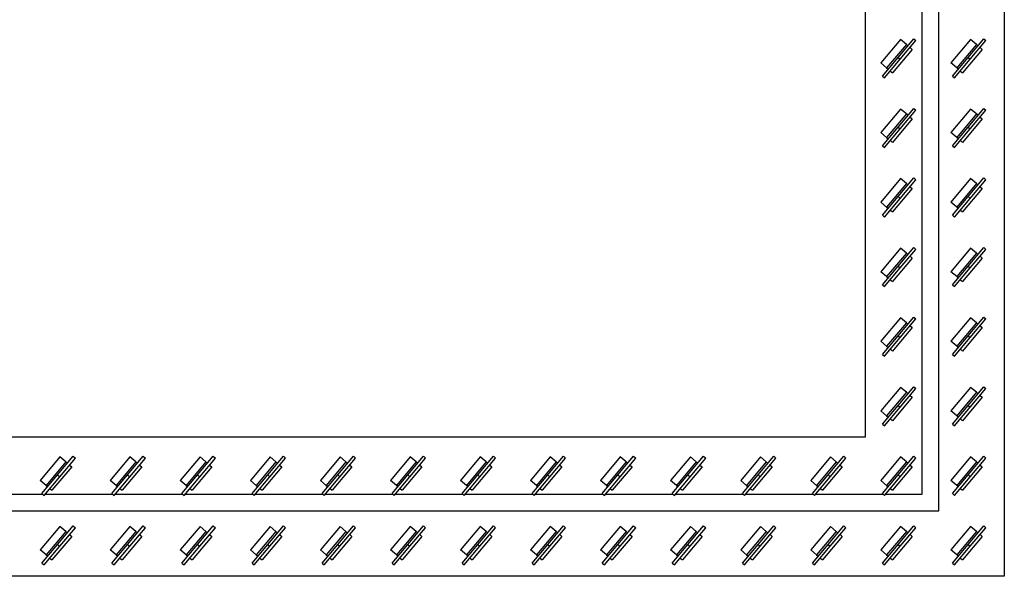
# Model space of a CAD drawing. Units: inches. Extents: x -158 to 293, y -129 to 143.
# Drawn here: x -100 to -72, y -129 to -113 of the extents above; entities that cross this region are included whole.
import ezdxf

# ---------------------------------------------------------------- set-up
doc = ezdxf.new("R2010")
doc.units = ezdxf.units.IN
doc.header["$MEASUREMENT"] = 0

msp = doc.modelspace()

# ---------------------------------------------------------------- linework, layer by layer
at = {"color": 7, "linetype": 'Continuous', "lineweight": 25}
for p, q in [((-72.342, -34.759), (-72.342, -129.247)), ((-74.192, -127.396), (-74.192, -36.609)), ((-74.665, -126.924), (-74.665, -37.081)), ((-76.279, -38.696), (-76.279, -125.31)), ((-75.277, -114.059), (-75.834, -114.723)), ((-75.345, -114.568), (-74.902, -114.04)), ((-75.284, -114.619), (-74.841, -114.091)), ((-75.111, -114.199), (-75.277, -114.059)), ((-74.902, -114.04), (-74.841, -114.091)), ((-73.297, -114.059), (-73.854, -114.723)), ((-73.364, -114.568), (-72.921, -114.04)), ((-73.304, -114.619), (-72.861, -114.091)), ((-73.131, -114.199), (-73.297, -114.059)), ((-72.921, -114.04), (-72.861, -114.091)), ((-75.111, -114.199), (-75.668, -114.862)), ((-74.946, -114.338), (-75.502, -115.001)), ((-75.111, -114.199), (-75.066, -114.237)), ((-75.006, -114.287), (-74.946, -114.338)), ((-73.131, -114.199), (-73.688, -114.862)), ((-72.965, -114.338), (-73.522, -115.001)), ((-73.131, -114.199), (-73.086, -114.237)), ((-73.026, -114.287), (-72.965, -114.338)), ((-75.787, -115.096), (-75.345, -114.568)), ((-75.727, -115.147), (-75.284, -114.619)), ((-75.345, -114.568), (-75.284, -114.619)), ((-73.807, -115.096), (-73.364, -114.568)), ((-73.747, -115.147), (-73.304, -114.619)), ((-73.364, -114.568), (-73.304, -114.619)), ((-75.668, -114.862), (-75.834, -114.723)), ((-75.668, -114.862), (-75.623, -114.9)), ((-75.563, -114.951), (-75.502, -115.001)), ((-73.688, -114.862), (-73.854, -114.723)), ((-73.688, -114.862), (-73.643, -114.9)), ((-73.582, -114.951), (-73.522, -115.001)), ((-75.787, -115.096), (-75.727, -115.147)), ((-73.807, -115.096), (-73.747, -115.147)), ((-75.277, -116.028), (-75.834, -116.691)), ((-75.345, -116.537), (-74.902, -116.009)), ((-75.284, -116.587), (-74.841, -116.06)), ((-75.111, -116.167), (-75.277, -116.028)), ((-74.902, -116.009), (-74.841, -116.06)), ((-73.297, -116.028), (-73.854, -116.691)), ((-73.364, -116.537), (-72.921, -116.009)), ((-73.304, -116.587), (-72.861, -116.06)), ((-73.131, -116.167), (-73.297, -116.028)), ((-72.921, -116.009), (-72.861, -116.06)), ((-75.111, -116.167), (-75.668, -116.831)), ((-74.946, -116.306), (-75.502, -116.97)), ((-75.111, -116.167), (-75.066, -116.205)), ((-75.006, -116.256), (-74.946, -116.306)), ((-73.131, -116.167), (-73.688, -116.831)), ((-72.965, -116.306), (-73.522, -116.97)), ((-73.131, -116.167), (-73.086, -116.205)), ((-73.026, -116.256), (-72.965, -116.306)), ((-75.787, -117.065), (-75.345, -116.537)), ((-75.727, -117.115), (-75.284, -116.587)), ((-75.345, -116.537), (-75.284, -116.587)), ((-73.807, -117.065), (-73.364, -116.537)), ((-73.747, -117.115), (-73.304, -116.587)), ((-73.364, -116.537), (-73.304, -116.587)), ((-75.668, -116.831), (-75.834, -116.691)), ((-75.668, -116.831), (-75.623, -116.869)), ((-73.688, -116.831), (-73.854, -116.691)), ((-73.688, -116.831), (-73.643, -116.869)), ((-75.787, -117.065), (-75.727, -117.115)), ((-75.563, -116.919), (-75.502, -116.97)), ((-73.807, -117.065), (-73.747, -117.115)), ((-73.582, -116.919), (-73.522, -116.97)), ((-75.277, -117.996), (-75.834, -118.66)), ((-75.345, -118.505), (-74.902, -117.977)), ((-75.111, -118.136), (-75.277, -117.996)), ((-74.902, -117.977), (-74.841, -118.028)), ((-73.297, -117.996), (-73.854, -118.66)), ((-73.364, -118.505), (-72.921, -117.977)), ((-73.131, -118.136), (-73.297, -117.996)), ((-72.921, -117.977), (-72.861, -118.028)), ((-75.111, -118.136), (-75.668, -118.799)), ((-74.946, -118.275), (-75.502, -118.938)), ((-75.284, -118.556), (-74.841, -118.028)), ((-75.111, -118.136), (-75.066, -118.174)), ((-75.006, -118.224), (-74.946, -118.275)), ((-73.131, -118.136), (-73.688, -118.799)), ((-72.965, -118.275), (-73.522, -118.938)), ((-73.304, -118.556), (-72.861, -118.028)), ((-73.131, -118.136), (-73.086, -118.174)), ((-73.026, -118.224), (-72.965, -118.275)), ((-75.787, -119.033), (-75.345, -118.505)), ((-75.727, -119.084), (-75.284, -118.556)), ((-75.345, -118.505), (-75.284, -118.556)), ((-73.807, -119.033), (-73.364, -118.505)), ((-73.747, -119.084), (-73.304, -118.556)), ((-73.364, -118.505), (-73.304, -118.556)), ((-75.668, -118.799), (-75.834, -118.66)), ((-75.668, -118.799), (-75.623, -118.837)), ((-73.688, -118.799), (-73.854, -118.66)), ((-73.688, -118.799), (-73.643, -118.837)), ((-75.787, -119.033), (-75.727, -119.084)), ((-75.563, -118.888), (-75.502, -118.938)), ((-73.807, -119.033), (-73.747, -119.084)), ((-73.582, -118.888), (-73.522, -118.938)), ((-75.277, -119.965), (-75.834, -120.628)), ((-75.345, -120.474), (-74.902, -119.946)), ((-75.111, -120.104), (-75.277, -119.965)), ((-74.902, -119.946), (-74.841, -119.997)), ((-73.297, -119.965), (-73.854, -120.628)), ((-73.364, -120.474), (-72.921, -119.946)), ((-73.131, -120.104), (-73.297, -119.965)), ((-72.921, -119.946), (-72.861, -119.997)), ((-75.111, -120.104), (-75.668, -120.768)), ((-74.946, -120.243), (-75.502, -120.907)), ((-75.284, -120.524), (-74.841, -119.997)), ((-75.111, -120.104), (-75.066, -120.142)), ((-75.006, -120.193), (-74.946, -120.243)), ((-73.131, -120.104), (-73.688, -120.768)), ((-72.965, -120.243), (-73.522, -120.907)), ((-73.304, -120.524), (-72.861, -119.997)), ((-73.131, -120.104), (-73.086, -120.142)), ((-73.026, -120.193), (-72.965, -120.243)), ((-75.787, -121.002), (-75.345, -120.474)), ((-75.727, -121.052), (-75.284, -120.524)), ((-75.345, -120.474), (-75.284, -120.524)), ((-73.807, -121.002), (-73.364, -120.474)), ((-73.747, -121.052), (-73.304, -120.524)), ((-73.364, -120.474), (-73.304, -120.524)), ((-75.668, -120.768), (-75.834, -120.628)), ((-75.668, -120.768), (-75.623, -120.806)), ((-73.688, -120.768), (-73.854, -120.628)), ((-73.688, -120.768), (-73.643, -120.806)), ((-75.787, -121.002), (-75.727, -121.052)), ((-75.563, -120.856), (-75.502, -120.907)), ((-73.807, -121.002), (-73.747, -121.052)), ((-73.582, -120.856), (-73.522, -120.907)), ((-75.345, -122.442), (-74.902, -121.914)), ((-74.902, -121.914), (-74.841, -121.965)), ((-73.364, -122.442), (-72.921, -121.914)), ((-72.921, -121.914), (-72.861, -121.965)), ((-75.277, -121.933), (-75.834, -122.597)), ((-75.111, -122.073), (-75.668, -122.736)), ((-75.284, -122.493), (-74.841, -121.965)), ((-75.111, -122.073), (-75.277, -121.933)), ((-75.111, -122.073), (-75.066, -122.111)), ((-75.006, -122.161), (-74.946, -122.212)), ((-73.297, -121.933), (-73.854, -122.597)), ((-73.131, -122.073), (-73.688, -122.736)), ((-73.304, -122.493), (-72.861, -121.965)), ((-73.131, -122.073), (-73.297, -121.933)), ((-73.131, -122.073), (-73.086, -122.111)), ((-73.026, -122.161), (-72.965, -122.212)), ((-75.787, -122.97), (-75.345, -122.442)), ((-74.946, -122.212), (-75.502, -122.875)), ((-75.345, -122.442), (-75.284, -122.493)), ((-73.807, -122.97), (-73.364, -122.442)), ((-72.965, -122.212), (-73.522, -122.875)), ((-73.364, -122.442), (-73.304, -122.493)), ((-75.668, -122.736), (-75.834, -122.597)), ((-75.727, -123.021), (-75.284, -122.493)), ((-75.668, -122.736), (-75.623, -122.774)), ((-73.688, -122.736), (-73.854, -122.597)), ((-73.747, -123.021), (-73.304, -122.493)), ((-73.688, -122.736), (-73.643, -122.774)), ((-75.787, -122.97), (-75.727, -123.021)), ((-75.563, -122.825), (-75.502, -122.875)), ((-73.807, -122.97), (-73.747, -123.021)), ((-73.582, -122.825), (-73.522, -122.875)), ((-75.277, -123.902), (-75.834, -124.565)), ((-75.111, -124.041), (-75.668, -124.705)), ((-75.345, -124.411), (-74.902, -123.883)), ((-75.284, -124.461), (-74.841, -123.934)), ((-75.111, -124.041), (-75.277, -123.902)), ((-75.111, -124.041), (-75.066, -124.079)), ((-75.006, -124.13), (-74.946, -124.18)), ((-74.902, -123.883), (-74.841, -123.934)), ((-73.297, -123.902), (-73.854, -124.565)), ((-73.131, -124.041), (-73.688, -124.705)), ((-73.364, -124.411), (-72.921, -123.883)), ((-73.304, -124.461), (-72.861, -123.934)), ((-73.131, -124.041), (-73.297, -123.902)), ((-73.131, -124.041), (-73.086, -124.079)), ((-73.026, -124.13), (-72.965, -124.18)), ((-72.921, -123.883), (-72.861, -123.934)), ((-75.787, -124.939), (-75.345, -124.411)), ((-74.946, -124.18), (-75.502, -124.844)), ((-75.345, -124.411), (-75.284, -124.461)), ((-73.807, -124.939), (-73.364, -124.411)), ((-72.965, -124.18), (-73.522, -124.844)), ((-73.364, -124.411), (-73.304, -124.461)), ((-75.668, -124.705), (-75.834, -124.565)), ((-75.727, -124.989), (-75.284, -124.461)), ((-75.668, -124.705), (-75.623, -124.743)), ((-73.688, -124.705), (-73.854, -124.565)), ((-73.747, -124.989), (-73.304, -124.461)), ((-73.688, -124.705), (-73.643, -124.743)), ((-75.787, -124.939), (-75.727, -124.989)), ((-75.563, -124.793), (-75.502, -124.844)), ((-73.807, -124.939), (-73.747, -124.989)), ((-73.582, -124.793), (-73.522, -124.844)), ((-76.279, -125.31), (-153.838, -125.31)), ((-99.041, -125.87), (-99.598, -126.534)), ((-98.875, -126.01), (-99.432, -126.673)), ((-99.108, -126.379), (-98.665, -125.852)), ((-99.048, -126.43), (-98.605, -125.902)), ((-98.875, -126.01), (-99.041, -125.87)), ((-98.875, -126.01), (-98.83, -126.048)), ((-98.77, -126.098), (-98.709, -126.149)), ((-98.665, -125.852), (-98.605, -125.902)), ((-97.061, -125.87), (-97.617, -126.534)), ((-96.895, -126.01), (-97.452, -126.673)), ((-97.128, -126.379), (-96.685, -125.852)), ((-97.068, -126.43), (-96.625, -125.902)), ((-96.895, -126.01), (-97.061, -125.87)), ((-96.895, -126.01), (-96.85, -126.048)), ((-96.789, -126.098), (-96.729, -126.149)), ((-96.685, -125.852), (-96.625, -125.902)), ((-95.08, -125.87), (-95.637, -126.534)), ((-94.915, -126.01), (-95.471, -126.673)), ((-95.148, -126.379), (-94.705, -125.852)), ((-95.087, -126.43), (-94.645, -125.902)), ((-94.915, -126.01), (-95.08, -125.87)), ((-94.915, -126.01), (-94.869, -126.048)), ((-94.809, -126.098), (-94.749, -126.149)), ((-94.705, -125.852), (-94.645, -125.902)), ((-93.1, -125.87), (-93.657, -126.534)), ((-92.934, -126.01), (-93.491, -126.673)), ((-93.167, -126.379), (-92.725, -125.852)), ((-93.107, -126.43), (-92.664, -125.902)), ((-92.934, -126.01), (-93.1, -125.87)), ((-92.934, -126.01), (-92.889, -126.048)), ((-92.829, -126.098), (-92.768, -126.149)), ((-92.725, -125.852), (-92.664, -125.902)), ((-91.12, -125.87), (-91.677, -126.534)), ((-90.954, -126.01), (-91.511, -126.673)), ((-91.187, -126.379), (-90.744, -125.852)), ((-91.127, -126.43), (-90.684, -125.902)), ((-90.954, -126.01), (-91.12, -125.87)), ((-90.954, -126.01), (-90.909, -126.048)), ((-90.848, -126.098), (-90.788, -126.149)), ((-90.744, -125.852), (-90.684, -125.902)), ((-89.139, -125.87), (-89.696, -126.534)), ((-88.974, -126.01), (-89.53, -126.673)), ((-89.207, -126.379), (-88.764, -125.852)), ((-89.146, -126.43), (-88.704, -125.902)), ((-88.974, -126.01), (-89.139, -125.87)), ((-88.974, -126.01), (-88.928, -126.048)), ((-88.868, -126.098), (-88.808, -126.149)), ((-88.764, -125.852), (-88.704, -125.902)), ((-87.159, -125.87), (-87.716, -126.534)), ((-86.993, -126.01), (-87.55, -126.673)), ((-87.226, -126.379), (-86.784, -125.852)), ((-87.166, -126.43), (-86.723, -125.902)), ((-86.993, -126.01), (-87.159, -125.87)), ((-86.993, -126.01), (-86.948, -126.048)), ((-86.888, -126.098), (-86.827, -126.149)), ((-86.784, -125.852), (-86.723, -125.902)), ((-85.179, -125.87), (-85.736, -126.534)), ((-85.013, -126.01), (-85.57, -126.673)), ((-85.246, -126.379), (-84.803, -125.852)), ((-85.186, -126.43), (-84.743, -125.902)), ((-85.013, -126.01), (-85.179, -125.87)), ((-85.013, -126.01), (-84.968, -126.048)), ((-84.907, -126.098), (-84.847, -126.149)), ((-84.803, -125.852), (-84.743, -125.902)), ((-83.199, -125.87), (-83.755, -126.534)), ((-83.033, -126.01), (-83.589, -126.673)), ((-83.266, -126.379), (-82.823, -125.852)), ((-83.205, -126.43), (-82.763, -125.902)), ((-83.033, -126.01), (-83.199, -125.87)), ((-83.033, -126.01), (-82.987, -126.048)), ((-82.927, -126.098), (-82.867, -126.149)), ((-82.823, -125.852), (-82.763, -125.902)), ((-81.218, -125.87), (-81.775, -126.534)), ((-81.052, -126.01), (-81.609, -126.673)), ((-81.285, -126.379), (-80.843, -125.852)), ((-81.225, -126.43), (-80.782, -125.902)), ((-81.052, -126.01), (-81.218, -125.87)), ((-81.052, -126.01), (-81.007, -126.048)), ((-80.947, -126.098), (-80.886, -126.149)), ((-80.843, -125.852), (-80.782, -125.902)), ((-79.238, -125.87), (-79.795, -126.534)), ((-79.072, -126.01), (-79.629, -126.673)), ((-79.305, -126.379), (-78.862, -125.852)), ((-79.245, -126.43), (-78.802, -125.902)), ((-79.072, -126.01), (-79.238, -125.87)), ((-79.072, -126.01), (-79.027, -126.048)), ((-78.966, -126.098), (-78.906, -126.149)), ((-78.862, -125.852), (-78.802, -125.902)), ((-77.258, -125.87), (-77.814, -126.534)), ((-77.092, -126.01), (-77.648, -126.673)), ((-77.325, -126.379), (-76.882, -125.852)), ((-77.265, -126.43), (-76.822, -125.902)), ((-77.092, -126.01), (-77.258, -125.87)), ((-77.092, -126.01), (-77.046, -126.048)), ((-76.986, -126.098), (-76.926, -126.149)), ((-76.882, -125.852), (-76.822, -125.902)), ((-75.277, -125.87), (-75.834, -126.534)), ((-75.111, -126.01), (-75.668, -126.673)), ((-75.345, -126.379), (-74.902, -125.852)), ((-75.284, -126.43), (-74.841, -125.902)), ((-75.111, -126.01), (-75.277, -125.87)), ((-75.111, -126.01), (-75.066, -126.048)), ((-75.006, -126.098), (-74.946, -126.149)), ((-74.902, -125.852), (-74.841, -125.902)), ((-73.297, -125.87), (-73.854, -126.534)), ((-73.131, -126.01), (-73.688, -126.673)), ((-73.364, -126.379), (-72.921, -125.852)), ((-73.304, -126.43), (-72.861, -125.902)), ((-73.131, -126.01), (-73.297, -125.87)), ((-73.131, -126.01), (-73.086, -126.048)), ((-73.026, -126.098), (-72.965, -126.149)), ((-72.921, -125.852), (-72.861, -125.902)), ((-98.709, -126.149), (-99.266, -126.812)), ((-96.729, -126.149), (-97.286, -126.812)), ((-94.749, -126.149), (-95.305, -126.812)), ((-92.768, -126.149), (-93.325, -126.812)), ((-90.788, -126.149), (-91.345, -126.812)), ((-88.808, -126.149), (-89.364, -126.812)), ((-86.827, -126.149), (-87.384, -126.812)), ((-84.847, -126.149), (-85.404, -126.812)), ((-82.867, -126.149), (-83.424, -126.812)), ((-80.886, -126.149), (-81.443, -126.812)), ((-78.906, -126.149), (-79.463, -126.812)), ((-76.926, -126.149), (-77.483, -126.812)), ((-74.946, -126.149), (-75.502, -126.812)), ((-72.965, -126.149), (-73.522, -126.812)), ((-99.432, -126.673), (-99.598, -126.534)), ((-99.551, -126.907), (-99.108, -126.379)), ((-99.491, -126.958), (-99.048, -126.43)), ((-99.108, -126.379), (-99.048, -126.43)), ((-97.452, -126.673), (-97.617, -126.534)), ((-97.571, -126.907), (-97.128, -126.379)), ((-97.511, -126.958), (-97.068, -126.43)), ((-97.128, -126.379), (-97.068, -126.43)), ((-95.471, -126.673), (-95.637, -126.534)), ((-95.591, -126.907), (-95.148, -126.379)), ((-95.53, -126.958), (-95.087, -126.43)), ((-95.148, -126.379), (-95.087, -126.43)), ((-93.491, -126.673), (-93.657, -126.534)), ((-93.61, -126.907), (-93.167, -126.379)), ((-93.55, -126.958), (-93.107, -126.43)), ((-93.167, -126.379), (-93.107, -126.43)), ((-91.511, -126.673), (-91.677, -126.534)), ((-91.63, -126.907), (-91.187, -126.379)), ((-91.57, -126.958), (-91.127, -126.43)), ((-91.187, -126.379), (-91.127, -126.43)), ((-89.53, -126.673), (-89.696, -126.534)), ((-89.65, -126.907), (-89.207, -126.379)), ((-89.589, -126.958), (-89.146, -126.43)), ((-89.207, -126.379), (-89.146, -126.43)), ((-87.55, -126.673), (-87.716, -126.534)), ((-87.669, -126.907), (-87.226, -126.379)), ((-87.609, -126.958), (-87.166, -126.43)), ((-87.226, -126.379), (-87.166, -126.43)), ((-85.57, -126.673), (-85.736, -126.534)), ((-85.689, -126.907), (-85.246, -126.379)), ((-85.629, -126.958), (-85.186, -126.43)), ((-85.246, -126.379), (-85.186, -126.43)), ((-83.589, -126.673), (-83.755, -126.534)), ((-83.709, -126.907), (-83.266, -126.379)), ((-83.648, -126.958), (-83.205, -126.43)), ((-83.266, -126.379), (-83.205, -126.43)), ((-81.609, -126.673), (-81.775, -126.534)), ((-81.728, -126.907), (-81.285, -126.379)), ((-81.668, -126.958), (-81.225, -126.43)), ((-81.285, -126.379), (-81.225, -126.43)), ((-79.629, -126.673), (-79.795, -126.534)), ((-79.748, -126.907), (-79.305, -126.379)), ((-79.688, -126.958), (-79.245, -126.43)), ((-79.305, -126.379), (-79.245, -126.43)), ((-77.648, -126.673), (-77.814, -126.534)), ((-77.768, -126.907), (-77.325, -126.379)), ((-77.707, -126.958), (-77.265, -126.43)), ((-77.325, -126.379), (-77.265, -126.43)), ((-75.668, -126.673), (-75.834, -126.534)), ((-75.787, -126.907), (-75.345, -126.379)), ((-75.727, -126.958), (-75.284, -126.43)), ((-75.345, -126.379), (-75.284, -126.43)), ((-73.688, -126.673), (-73.854, -126.534)), ((-73.807, -126.907), (-73.364, -126.379)), ((-73.747, -126.958), (-73.304, -126.43)), ((-73.364, -126.379), (-73.304, -126.43)), ((-101.443, -126.924), (-99.531, -126.924)), ((-99.551, -126.907), (-99.491, -126.958)), ((-99.463, -126.924), (-97.551, -126.924)), ((-99.432, -126.673), (-99.387, -126.711)), ((-99.326, -126.762), (-99.266, -126.812)), ((-97.571, -126.907), (-97.511, -126.958)), ((-97.482, -126.924), (-95.57, -126.924)), ((-97.452, -126.673), (-97.406, -126.711)), ((-97.346, -126.762), (-97.286, -126.812)), ((-95.591, -126.907), (-95.53, -126.958)), ((-95.502, -126.924), (-93.59, -126.924)), ((-95.471, -126.673), (-95.426, -126.711)), ((-95.366, -126.762), (-95.305, -126.812)), ((-93.61, -126.907), (-93.55, -126.958)), ((-93.522, -126.924), (-91.61, -126.924)), ((-93.491, -126.673), (-93.446, -126.711)), ((-93.385, -126.762), (-93.325, -126.812)), ((-91.63, -126.907), (-91.57, -126.958)), ((-91.541, -126.924), (-89.629, -126.924)), ((-91.511, -126.673), (-91.465, -126.711)), ((-91.405, -126.762), (-91.345, -126.812)), ((-89.65, -126.907), (-89.589, -126.958)), ((-89.561, -126.924), (-87.649, -126.924)), ((-89.53, -126.673), (-89.485, -126.711)), ((-89.425, -126.762), (-89.364, -126.812)), ((-87.669, -126.907), (-87.609, -126.958)), ((-87.581, -126.924), (-85.669, -126.924)), ((-87.55, -126.673), (-87.505, -126.711)), ((-87.444, -126.762), (-87.384, -126.812)), ((-85.689, -126.907), (-85.629, -126.958)), ((-85.6, -126.924), (-83.689, -126.924)), ((-85.57, -126.673), (-85.524, -126.711)), ((-85.464, -126.762), (-85.404, -126.812)), ((-83.709, -126.907), (-83.648, -126.958)), ((-83.62, -126.924), (-81.708, -126.924)), ((-83.589, -126.673), (-83.544, -126.711)), ((-83.484, -126.762), (-83.424, -126.812)), ((-81.728, -126.907), (-81.668, -126.958)), ((-81.64, -126.924), (-79.728, -126.924)), ((-81.609, -126.673), (-81.564, -126.711)), ((-81.504, -126.762), (-81.443, -126.812)), ((-79.748, -126.907), (-79.688, -126.958)), ((-79.659, -126.924), (-77.748, -126.924)), ((-79.629, -126.673), (-79.584, -126.711)), ((-79.523, -126.762), (-79.463, -126.812)), ((-77.768, -126.907), (-77.707, -126.958)), ((-77.679, -126.924), (-75.767, -126.924)), ((-77.648, -126.673), (-77.603, -126.711)), ((-77.543, -126.762), (-77.483, -126.812)), ((-75.787, -126.907), (-75.727, -126.958)), ((-75.699, -126.924), (-74.665, -126.924)), ((-75.668, -126.673), (-75.623, -126.711)), ((-75.563, -126.762), (-75.502, -126.812)), ((-73.807, -126.907), (-73.747, -126.958)), ((-73.688, -126.673), (-73.643, -126.711)), ((-73.582, -126.762), (-73.522, -126.812)), ((-155.925, -127.396), (-74.192, -127.396)), ((-99.041, -127.839), (-99.598, -128.502)), ((-98.875, -127.978), (-99.432, -128.642)), ((-99.108, -128.348), (-98.665, -127.82)), ((-99.048, -128.398), (-98.605, -127.871)), ((-98.875, -127.978), (-99.041, -127.839)), ((-98.875, -127.978), (-98.83, -128.016)), ((-98.665, -127.82), (-98.605, -127.871)), ((-97.061, -127.839), (-97.617, -128.502)), ((-96.895, -127.978), (-97.452, -128.642)), ((-97.128, -128.348), (-96.685, -127.82)), ((-97.068, -128.398), (-96.625, -127.871)), ((-96.895, -127.978), (-97.061, -127.839)), ((-96.895, -127.978), (-96.85, -128.016)), ((-96.685, -127.82), (-96.625, -127.871)), ((-95.08, -127.839), (-95.637, -128.502)), ((-94.915, -127.978), (-95.471, -128.642)), ((-95.148, -128.348), (-94.705, -127.82)), ((-95.087, -128.398), (-94.645, -127.871)), ((-94.915, -127.978), (-95.08, -127.839)), ((-94.915, -127.978), (-94.869, -128.016)), ((-94.705, -127.82), (-94.645, -127.871)), ((-93.1, -127.839), (-93.657, -128.502)), ((-92.934, -127.978), (-93.491, -128.642)), ((-93.167, -128.348), (-92.725, -127.82)), ((-93.107, -128.398), (-92.664, -127.871)), ((-92.934, -127.978), (-93.1, -127.839)), ((-92.934, -127.978), (-92.889, -128.016)), ((-92.725, -127.82), (-92.664, -127.871)), ((-91.12, -127.839), (-91.677, -128.502)), ((-90.954, -127.978), (-91.511, -128.642)), ((-91.187, -128.348), (-90.744, -127.82)), ((-91.127, -128.398), (-90.684, -127.871)), ((-90.954, -127.978), (-91.12, -127.839)), ((-90.954, -127.978), (-90.909, -128.016)), ((-90.744, -127.82), (-90.684, -127.871)), ((-89.139, -127.839), (-89.696, -128.502)), ((-88.974, -127.978), (-89.53, -128.642)), ((-89.207, -128.348), (-88.764, -127.82)), ((-89.146, -128.398), (-88.704, -127.871)), ((-88.974, -127.978), (-89.139, -127.839)), ((-88.974, -127.978), (-88.928, -128.016)), ((-88.764, -127.82), (-88.704, -127.871)), ((-87.159, -127.839), (-87.716, -128.502)), ((-86.993, -127.978), (-87.55, -128.642)), ((-87.226, -128.348), (-86.784, -127.82)), ((-87.166, -128.398), (-86.723, -127.871)), ((-86.993, -127.978), (-87.159, -127.839)), ((-86.993, -127.978), (-86.948, -128.016)), ((-86.784, -127.82), (-86.723, -127.871)), ((-85.179, -127.839), (-85.736, -128.502)), ((-85.013, -127.978), (-85.57, -128.642)), ((-85.246, -128.348), (-84.803, -127.82)), ((-85.186, -128.398), (-84.743, -127.871)), ((-85.013, -127.978), (-85.179, -127.839)), ((-85.013, -127.978), (-84.968, -128.016)), ((-84.803, -127.82), (-84.743, -127.871)), ((-83.199, -127.839), (-83.755, -128.502)), ((-83.033, -127.978), (-83.589, -128.642)), ((-83.266, -128.348), (-82.823, -127.82)), ((-83.205, -128.398), (-82.763, -127.871)), ((-83.033, -127.978), (-83.199, -127.839)), ((-83.033, -127.978), (-82.987, -128.016)), ((-82.823, -127.82), (-82.763, -127.871)), ((-81.218, -127.839), (-81.775, -128.502)), ((-81.052, -127.978), (-81.609, -128.642)), ((-81.285, -128.348), (-80.843, -127.82)), ((-81.225, -128.398), (-80.782, -127.871)), ((-81.052, -127.978), (-81.218, -127.839)), ((-81.052, -127.978), (-81.007, -128.016)), ((-80.843, -127.82), (-80.782, -127.871)), ((-79.238, -127.839), (-79.795, -128.502)), ((-79.072, -127.978), (-79.629, -128.642)), ((-79.305, -128.348), (-78.862, -127.82)), ((-79.245, -128.398), (-78.802, -127.871)), ((-79.072, -127.978), (-79.238, -127.839)), ((-79.072, -127.978), (-79.027, -128.016)), ((-78.862, -127.82), (-78.802, -127.871)), ((-77.258, -127.839), (-77.814, -128.502)), ((-77.092, -127.978), (-77.648, -128.642)), ((-77.325, -128.348), (-76.882, -127.82)), ((-77.265, -128.398), (-76.822, -127.871)), ((-77.092, -127.978), (-77.258, -127.839)), ((-77.092, -127.978), (-77.046, -128.016)), ((-76.882, -127.82), (-76.822, -127.871)), ((-75.277, -127.839), (-75.834, -128.502)), ((-75.111, -127.978), (-75.668, -128.642)), ((-75.345, -128.348), (-74.902, -127.82)), ((-75.284, -128.398), (-74.841, -127.871)), ((-75.111, -127.978), (-75.277, -127.839)), ((-75.111, -127.978), (-75.066, -128.016)), ((-74.902, -127.82), (-74.841, -127.871)), ((-73.297, -127.839), (-73.854, -128.502)), ((-73.131, -127.978), (-73.688, -128.642)), ((-73.364, -128.348), (-72.921, -127.82)), ((-73.304, -128.398), (-72.861, -127.871)), ((-73.131, -127.978), (-73.297, -127.839)), ((-73.131, -127.978), (-73.086, -128.016)), ((-72.921, -127.82), (-72.861, -127.871)), ((-98.709, -128.117), (-99.266, -128.781)), ((-98.77, -128.067), (-98.709, -128.117)), ((-96.729, -128.117), (-97.286, -128.781)), ((-96.789, -128.067), (-96.729, -128.117)), ((-94.749, -128.117), (-95.305, -128.781)), ((-94.809, -128.067), (-94.749, -128.117)), ((-92.768, -128.117), (-93.325, -128.781)), ((-92.829, -128.067), (-92.768, -128.117)), ((-90.788, -128.117), (-91.345, -128.781)), ((-90.848, -128.067), (-90.788, -128.117)), ((-88.808, -128.117), (-89.364, -128.781)), ((-88.868, -128.067), (-88.808, -128.117)), ((-86.827, -128.117), (-87.384, -128.781)), ((-86.888, -128.067), (-86.827, -128.117)), ((-84.847, -128.117), (-85.404, -128.781)), ((-84.907, -128.067), (-84.847, -128.117)), ((-82.867, -128.117), (-83.424, -128.781)), ((-82.927, -128.067), (-82.867, -128.117)), ((-80.886, -128.117), (-81.443, -128.781)), ((-80.947, -128.067), (-80.886, -128.117)), ((-78.906, -128.117), (-79.463, -128.781)), ((-78.966, -128.067), (-78.906, -128.117)), ((-76.926, -128.117), (-77.483, -128.781)), ((-76.986, -128.067), (-76.926, -128.117)), ((-74.946, -128.117), (-75.502, -128.781)), ((-75.006, -128.067), (-74.946, -128.117)), ((-72.965, -128.117), (-73.522, -128.781)), ((-73.026, -128.067), (-72.965, -128.117)), ((-99.432, -128.642), (-99.598, -128.502)), ((-99.551, -128.876), (-99.108, -128.348)), ((-99.491, -128.926), (-99.048, -128.398)), ((-99.108, -128.348), (-99.048, -128.398)), ((-97.452, -128.642), (-97.617, -128.502)), ((-97.571, -128.876), (-97.128, -128.348)), ((-97.511, -128.926), (-97.068, -128.398)), ((-97.128, -128.348), (-97.068, -128.398)), ((-95.471, -128.642), (-95.637, -128.502)), ((-95.591, -128.876), (-95.148, -128.348)), ((-95.53, -128.926), (-95.087, -128.398)), ((-95.148, -128.348), (-95.087, -128.398)), ((-93.491, -128.642), (-93.657, -128.502)), ((-93.61, -128.876), (-93.167, -128.348)), ((-93.55, -128.926), (-93.107, -128.398)), ((-93.167, -128.348), (-93.107, -128.398)), ((-91.511, -128.642), (-91.677, -128.502)), ((-91.63, -128.876), (-91.187, -128.348)), ((-91.57, -128.926), (-91.127, -128.398)), ((-91.187, -128.348), (-91.127, -128.398)), ((-89.53, -128.642), (-89.696, -128.502)), ((-89.65, -128.876), (-89.207, -128.348)), ((-89.589, -128.926), (-89.146, -128.398)), ((-89.207, -128.348), (-89.146, -128.398)), ((-87.55, -128.642), (-87.716, -128.502)), ((-87.669, -128.876), (-87.226, -128.348)), ((-87.609, -128.926), (-87.166, -128.398)), ((-87.226, -128.348), (-87.166, -128.398)), ((-85.57, -128.642), (-85.736, -128.502)), ((-85.689, -128.876), (-85.246, -128.348)), ((-85.629, -128.926), (-85.186, -128.398)), ((-85.246, -128.348), (-85.186, -128.398)), ((-83.589, -128.642), (-83.755, -128.502)), ((-83.709, -128.876), (-83.266, -128.348)), ((-83.648, -128.926), (-83.205, -128.398)), ((-83.266, -128.348), (-83.205, -128.398)), ((-81.609, -128.642), (-81.775, -128.502)), ((-81.728, -128.876), (-81.285, -128.348)), ((-81.668, -128.926), (-81.225, -128.398)), ((-81.285, -128.348), (-81.225, -128.398)), ((-79.629, -128.642), (-79.795, -128.502)), ((-79.748, -128.876), (-79.305, -128.348)), ((-79.688, -128.926), (-79.245, -128.398)), ((-79.305, -128.348), (-79.245, -128.398)), ((-77.648, -128.642), (-77.814, -128.502)), ((-77.768, -128.876), (-77.325, -128.348)), ((-77.707, -128.926), (-77.265, -128.398)), ((-77.325, -128.348), (-77.265, -128.398)), ((-75.668, -128.642), (-75.834, -128.502)), ((-75.787, -128.876), (-75.345, -128.348)), ((-75.727, -128.926), (-75.284, -128.398)), ((-75.345, -128.348), (-75.284, -128.398)), ((-73.688, -128.642), (-73.854, -128.502)), ((-73.807, -128.876), (-73.364, -128.348)), ((-73.747, -128.926), (-73.304, -128.398)), ((-73.364, -128.348), (-73.304, -128.398)), ((-99.551, -128.876), (-99.491, -128.926)), ((-99.432, -128.642), (-99.387, -128.68)), ((-99.326, -128.73), (-99.266, -128.781)), ((-97.571, -128.876), (-97.511, -128.926)), ((-97.452, -128.642), (-97.406, -128.68)), ((-97.346, -128.73), (-97.286, -128.781)), ((-95.591, -128.876), (-95.53, -128.926)), ((-95.471, -128.642), (-95.426, -128.68)), ((-95.366, -128.73), (-95.305, -128.781)), ((-93.61, -128.876), (-93.55, -128.926)), ((-93.491, -128.642), (-93.446, -128.68)), ((-93.385, -128.73), (-93.325, -128.781)), ((-91.63, -128.876), (-91.57, -128.926)), ((-91.511, -128.642), (-91.465, -128.68)), ((-91.405, -128.73), (-91.345, -128.781)), ((-89.65, -128.876), (-89.589, -128.926)), ((-89.53, -128.642), (-89.485, -128.68)), ((-89.425, -128.73), (-89.364, -128.781)), ((-87.669, -128.876), (-87.609, -128.926)), ((-87.55, -128.642), (-87.505, -128.68)), ((-87.444, -128.73), (-87.384, -128.781)), ((-85.689, -128.876), (-85.629, -128.926)), ((-85.57, -128.642), (-85.524, -128.68)), ((-85.464, -128.73), (-85.404, -128.781)), ((-83.709, -128.876), (-83.648, -128.926)), ((-83.589, -128.642), (-83.544, -128.68)), ((-83.484, -128.73), (-83.424, -128.781)), ((-81.728, -128.876), (-81.668, -128.926)), ((-81.609, -128.642), (-81.564, -128.68)), ((-81.504, -128.73), (-81.443, -128.781)), ((-79.748, -128.876), (-79.688, -128.926)), ((-79.629, -128.642), (-79.584, -128.68)), ((-79.523, -128.73), (-79.463, -128.781)), ((-77.768, -128.876), (-77.707, -128.926)), ((-77.648, -128.642), (-77.603, -128.68)), ((-77.543, -128.73), (-77.483, -128.781)), ((-75.787, -128.876), (-75.727, -128.926)), ((-75.668, -128.642), (-75.623, -128.68)), ((-75.563, -128.73), (-75.502, -128.781)), ((-73.807, -128.876), (-73.747, -128.926)), ((-73.688, -128.642), (-73.643, -128.68)), ((-73.582, -128.73), (-73.522, -128.781)), ((-72.342, -129.247), (-157.775, -129.247))]:
    msp.add_line(p, q, dxfattribs=at)

doc.saveas('drawing.dxf')
